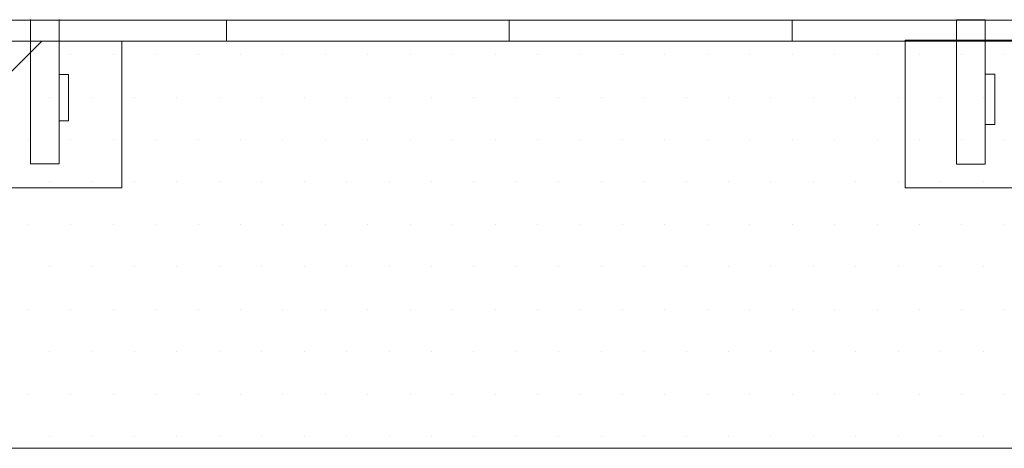
# Model space of a CAD drawing. Units: millimetres. Extents: x -1 to 297, y 0 to 200.
# Drawn here: x 37 to 111, y 9 to 41 of the extents above; entities that cross this region are included whole.
import ezdxf

# ---------------------------------------------------------------- set-up
doc = ezdxf.new("R2010")
doc.units = ezdxf.units.MM
doc.layers.add('ADAMA', color=7, linetype='Continuous')

# ---------------------------------------------------------------- blocks, each defined once
blk = doc.blocks.new('SW_HATCH_0')
at = {"color": 0, "linetype": 'Continuous', "lineweight": 18}
for p, q in [((42.333, 0), (42.333, 1.552)), ((63.5, 0), (63.5, 1.552)), ((84.667, 0), (84.667, 1.552))]:
    blk.add_line(p, q, dxfattribs=at)

msp = doc.modelspace()

# ---------------------------------------------------------------- hatches: boundary and pattern name
at = {"layer": 'ADAMA'}
h = msp.add_hatch(dxfattribs=at)
h.set_pattern_fill('DOTS', scale=2, style=0)
h.paths.add_polyline_path([(-0.2701, 39.1129), (-0.2701, 8.6754), (296.887, 8.6754), (296.887, 39.1129)], flags=0)
h = msp.add_hatch(dxfattribs=at)
h.set_pattern_fill('SACNCR', color=256, scale=33.33, style=0)
h.paths.add_polyline_path([(45.0941, 39.101), (45.0941, 28.1382), (33.9947, 28.1382), (33.9947, 39.101)], flags=0)
h = msp.add_hatch(dxfattribs=at)
h.set_pattern_fill('SACNCR', color=256, scale=33.33, style=0)
h.paths.add_polyline_path([(118.217, 39.1716), (118.217, 28.1382), (103.6986, 28.1382), (103.6986, 39.1716)], flags=0)

# ---------------------------------------------------------------- linework, layer by layer
at = {"layer": 'ADAMA', "color": 7, "lineweight": 18}
for p, q in [((-0.2701, 40.6654), (296.887, 40.6654)), ((38.2572, 40.7249), (38.2572, 29.9385)), ((40.4, 40.7249), (40.4, 29.9385)), ((109.6954, 40.683), (107.5525, 40.683)), ((107.5525, 40.683), (107.5525, 29.8966)), ((109.6954, 40.683), (109.6954, 29.8966)), ((-0.2701, 39.1129), (296.887, 39.1129)), ((-0.2701, 39.1129), (296.887, 39.1129)), ((33.9947, 39.101), (45.0941, 39.101)), ((45.0941, 39.101), (45.0941, 28.1382)), ((103.6986, 39.1716), (118.217, 39.1716)), ((103.6986, 39.1716), (103.6986, 28.1382)), ((40.4, 36.6148), (41.1143, 36.6148)), ((40.4, 36.6148), (40.4, 33.1402)), ((41.1143, 36.6148), (41.1143, 33.1402)), ((109.6954, 36.6325), (110.4202, 36.6325)), ((109.6954, 36.6325), (109.6954, 32.8635)), ((110.4202, 36.6325), (110.4202, 32.8635)), ((40.4, 33.1402), (41.1143, 33.1402)), ((109.6954, 32.8635), (110.4202, 32.8635)), ((40.4, 29.9385), (38.2572, 29.9385)), ((109.6954, 29.8966), (107.5525, 29.8966)), ((33.9947, 28.1382), (45.0941, 28.1382)), ((103.6986, 28.1382), (118.217, 28.1382)), ((-0.2701, 8.6754), (296.887, 8.6754)), ((-0.2701, 8.6754), (296.887, 8.6754)), ((-0.2701, 8.6754), (296.887, 8.6754))]:
    msp.add_line(p, q, dxfattribs=at)

# ---------------------------------------------------------------- block references
at = {"color": 7, "linetype": 'Continuous', "lineweight": 18}
msp.add_blockref('SW_HATCH_0', (10.5833, 39.1129), dxfattribs=at)

doc.saveas('drawing.dxf')
